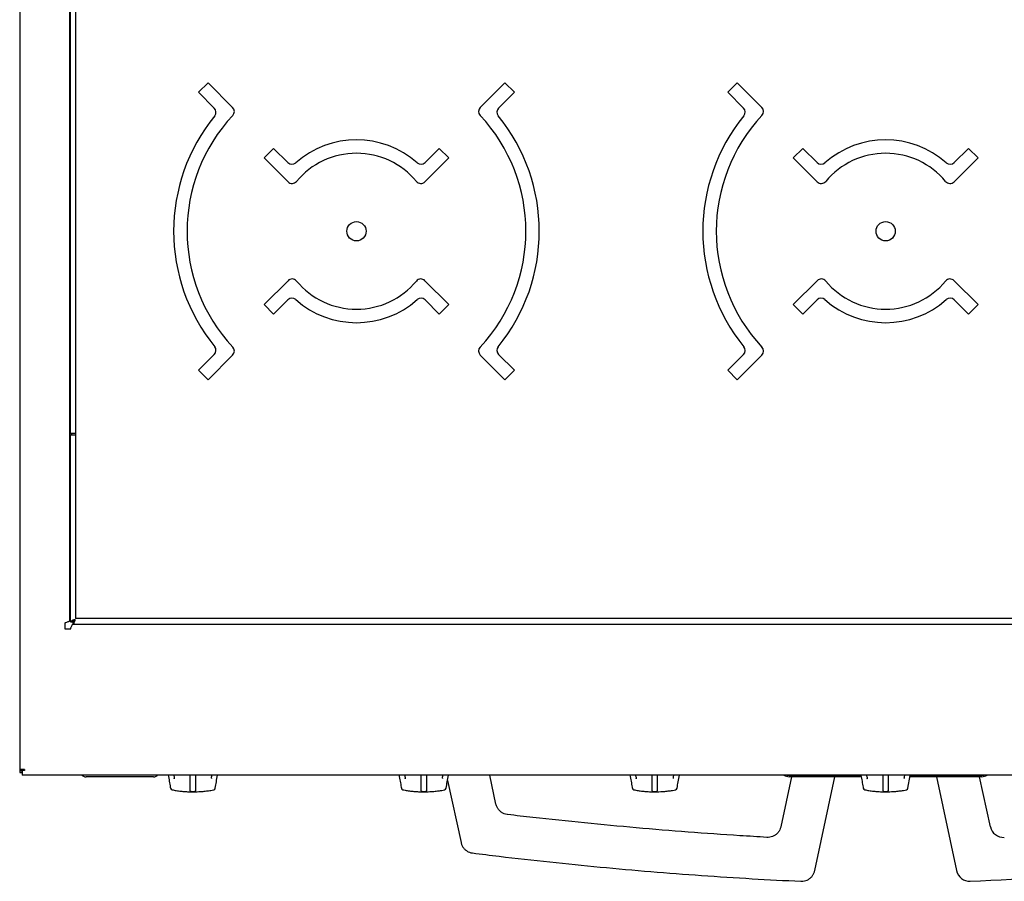
# Model space of a CAD drawing. Units: millimetres. Extents: x 53 to 953, y 159 to 1054.
# Drawn here: x 53 to 565, y 159 to 607 of the extents above; entities that cross this region are included whole.
import ezdxf

# ---------------------------------------------------------------- set-up
doc = ezdxf.new("R2010")
doc.units = ezdxf.units.MM

msp = doc.modelspace()

# ---------------------------------------------------------------- linework, layer by layer
at = {"color": 7, "linetype": 'Continuous', "lineweight": 25}
for p, q in [((53.29, 925.19), (53.29, 217.39)), ((79.24, 887.19), (79.24, 294.69)), ((79.74, 391.84), (79.74, 888.84)), ((82.29, 885.94), (82.29, 295.94)), ((79.74, 573.84), (79.24, 573.84)), ((151.21, 574.03), (146.26, 569.09)), ((163.97, 561.27), (151.21, 574.03)), ((305.41, 574.03), (292.65, 561.27)), ((310.36, 569.09), (305.41, 574.03)), ((426.21, 574.03), (421.26, 569.09)), ((438.97, 561.27), (426.21, 574.03)), ((146.26, 569.09), (154.43, 560.92)), ((302.2, 560.92), (310.36, 569.09)), ((421.26, 569.09), (429.43, 560.92)), ((79.24, 566.84), (79.74, 566.84)), ((185.25, 540), (180.3, 535.05)), ((192.66, 532.58), (185.25, 540)), ((271.37, 540), (263.96, 532.58)), ((276.32, 535.05), (271.37, 540)), ((460.25, 540), (455.3, 535.05)), ((467.66, 532.58), (460.25, 540)), ((546.37, 540), (538.96, 532.58)), ((551.32, 535.05), (546.37, 540)), ((180.3, 535.05), (192.73, 522.61)), ((263.89, 522.61), (276.32, 535.05)), ((455.3, 535.05), (467.73, 522.61)), ((538.89, 522.61), (551.32, 535.05)), ((192.73, 471.26), (180.3, 458.82)), ((276.32, 458.82), (263.89, 471.26)), ((467.73, 471.26), (455.3, 458.82)), ((551.32, 458.82), (538.89, 471.26)), ((185.25, 453.87), (192.66, 461.29)), ((263.96, 461.29), (271.37, 453.87)), ((460.25, 453.87), (467.66, 461.29)), ((538.96, 461.29), (546.37, 453.87)), ((180.3, 458.82), (185.25, 453.87)), ((271.37, 453.87), (276.32, 458.82)), ((455.3, 458.82), (460.25, 453.87)), ((546.37, 453.87), (551.32, 458.82)), ((79.74, 433.84), (79.24, 433.84)), ((154.43, 432.95), (146.26, 424.79)), ((151.21, 419.84), (163.97, 432.6)), ((292.65, 432.6), (305.41, 419.84)), ((310.36, 424.79), (302.2, 432.95)), ((429.43, 432.95), (421.26, 424.79)), ((426.21, 419.84), (438.97, 432.6)), ((79.24, 426.84), (79.74, 426.84)), ((146.26, 424.79), (151.21, 419.84)), ((305.41, 419.84), (310.36, 424.79)), ((421.26, 424.79), (426.21, 419.84)), ((79.24, 391.84), (79.74, 391.84)), ((82.19, 391.84), (79.74, 391.84)), ((79.74, 294.11), (79.74, 391.24)), ((79.74, 391.24), (82.19, 391.24)), ((80.24, 391.84), (80.24, 391.24)), ((82.19, 391.84), (82.29, 391.84)), ((82.29, 391.24), (82.19, 391.24)), ((79.74, 387.74), (79.24, 387.74)), ((79.24, 380.74), (79.74, 380.74)), ((79.74, 352.89), (79.24, 352.89)), ((79.74, 351.39), (79.24, 351.39)), ((79.74, 325.74), (79.24, 325.74)), ((79.24, 318.74), (79.74, 318.74)), ((76.79, 293.44), (76.79, 290.44)), ((79.74, 294.11), (80.94, 294.11)), ((81.01, 292.84), (81.01, 294.04)), ((81.04, 292.89), (925.54, 292.89)), ((82.29, 295.94), (924.29, 295.94)), ((76.79, 290.44), (79.79, 290.44)), ((55.74, 217.39), (53.29, 217.39)), ((53.29, 217.39), (53.29, 216.89)), ((53.29, 216.89), (53.29, 215.74)), ((53.29, 216.89), (54.49, 216.89)), ((53.29, 215.74), (54.49, 215.74)), ((54.49, 217.39), (54.49, 216.89)), ((54.49, 216.89), (54.49, 215.74)), ((54.49, 216.79), (54.59, 216.79)), ((54.59, 216.89), (54.59, 217.39)), ((55.74, 216.89), (54.59, 216.89)), ((54.59, 216.89), (54.59, 214.44)), ((55.74, 217.39), (55.74, 216.89)), ((951.99, 214.44), (54.59, 214.44)), ((122.76, 213.49), (87.83, 213.49)), ((141.79, 214.44), (141.79, 206.41)), ((144.79, 206.41), (144.79, 214.44)), ((152.97, 212.91), (152.96, 212.71)), ((261.79, 214.44), (261.79, 206.41)), ((264.79, 206.41), (264.79, 214.44)), ((272.97, 212.91), (272.96, 212.71)), ((275.63, 211.61), (282.64, 179.45)), ((300.8, 199.41), (297.53, 214.44)), ((381.79, 214.44), (381.79, 206.41)), ((384.79, 206.41), (384.79, 214.44)), ((392.97, 212.91), (392.96, 212.71)), ((454.44, 213.62), (448.86, 187.63)), ((490.45, 214.31), (453.24, 214.31)), ((490.58, 213.62), (453.24, 213.62)), ((466.45, 164.83), (476.92, 213.62)), ((501.79, 214.44), (501.79, 206.41)), ((504.79, 206.41), (504.79, 214.44)), ((512.97, 212.91), (512.96, 212.71)), ((514.92, 207.64), (516.11, 214.31)), ((553.24, 213.62), (515.99, 213.62)), ((553.24, 214.31), (516.11, 214.31)), ((529.67, 213.62), (540.14, 164.83)), ((557.73, 187.63), (552.15, 213.62)), ((131.55, 208.19), (131.64, 207.65)), ((251.55, 208.19), (251.64, 207.65)), ((371.55, 208.19), (371.64, 207.65)), ((491.55, 208.19), (491.64, 207.65))]:
    msp.add_line(p, q, dxfattribs=at)
at = {"color": 7, "linetype": 'Continuous', "lineweight": 25, "flags": 128}
for points in [[(133.63, 212.5), (133.63, 212.6), (133.63, 212.71)], [(253.63, 212.5), (253.63, 212.6), (253.63, 212.71)], [(373.63, 212.5), (373.63, 212.6), (373.63, 212.71)], [(452.09, 214.44), (452.27, 214.4), (453.24, 214.31)], [(493.63, 212.5), (493.63, 212.6), (493.63, 212.71)], [(553.24, 214.31), (554.22, 214.4), (554.4, 214.44)], [(131.67, 207.64), (131.67, 207.65), (131.67, 207.66)], [(141.79, 206.41), (141.91, 206.23), (142.23, 206.08), (142.72, 205.98), (143.29, 205.95), (143.87, 205.98), (144.35, 206.08), (144.68, 206.23), (144.79, 206.41)], [(251.67, 207.64), (251.67, 207.65), (251.67, 207.66)], [(261.79, 206.41), (261.91, 206.23), (262.23, 206.08), (262.72, 205.98), (263.29, 205.95), (263.87, 205.98), (264.35, 206.08), (264.68, 206.23), (264.79, 206.41)], [(371.67, 207.64), (371.67, 207.65), (371.67, 207.66)], [(381.79, 206.41), (381.91, 206.23), (382.23, 206.08), (382.72, 205.98), (383.29, 205.95), (383.87, 205.98), (384.35, 206.08), (384.68, 206.23), (384.79, 206.41)], [(491.67, 207.64), (491.67, 207.65), (491.67, 207.66)], [(501.79, 206.41), (501.91, 206.23), (502.23, 206.08), (502.72, 205.98), (503.29, 205.95), (503.87, 205.98), (504.35, 206.08), (504.68, 206.23), (504.79, 206.41)]]:
    msp.add_lwpolyline(points, dxfattribs=at)
at = {"color": 7, "linetype": 'Continuous', "lineweight": 25}
for centre in [(228.31, 496.94), (503.31, 496.94)]:
    msp.add_circle(centre, 5, dxfattribs=at)
for centre, radius, start, end in [((152.3, 558.8), 3, 320.8567, 45), ((161.85, 559.15), 3, 316.8885, 45), ((294.77, 559.15), 3, 135, 223.1115), ((304.32, 558.8), 3, 135, 219.1433), ((427.3, 558.8), 3, 320.8567, 45), ((436.85, 559.15), 3, 316.8885, 45), ((228.31, 496.94), 95, 140.8567, 219.1433), ((228.31, 496.94), 88.03, 136.8885, 223.1115), ((228.31, 496.94), 88.03, 316.8885, 43.1115), ((228.31, 496.94), 95, 320.8567, 39.1433), ((503.31, 496.94), 95, 140.8567, 219.1433), ((503.31, 496.94), 88.03, 136.8885, 223.1115), ((228.31, 496.94), 47.5, 48.4057, 131.5943), ((503.31, 496.94), 47.5, 48.4057, 131.5943), ((228.31, 496.94), 40.5, 39.724, 140.276), ((503.31, 496.94), 40.5, 39.724, 140.276), ((194.79, 534.7), 3, 225, 311.5943), ((261.84, 534.7), 3, 228.4057, 315), ((469.79, 534.7), 3, 225, 311.5943), ((536.84, 534.7), 3, 228.4057, 315), ((194.85, 524.74), 3, 225, 320.276), ((261.77, 524.74), 3, 219.724, 315), ((469.85, 524.74), 3, 225, 320.276), ((536.77, 524.74), 3, 219.724, 315), ((194.85, 469.14), 3, 39.724, 135), ((228.31, 496.94), 40.5, 219.724, 320.276), ((261.77, 469.14), 3, 45, 140.276), ((469.85, 469.14), 3, 39.724, 135), ((503.31, 496.94), 40.5, 219.724, 320.276), ((536.77, 469.14), 3, 45, 140.276), ((194.79, 459.17), 3, 48.4057, 135), ((228.31, 496.94), 47.5, 228.4057, 311.5943), ((261.84, 459.17), 3, 45, 131.5943), ((469.79, 459.17), 3, 48.4057, 135), ((503.31, 496.94), 47.5, 228.4057, 311.5943), ((536.84, 459.17), 3, 45, 131.5943), ((152.3, 435.07), 3, 315, 39.1433), ((161.85, 434.72), 3, 315, 43.1115), ((294.77, 434.72), 3, 136.8885, 225), ((304.32, 435.07), 3, 140.8567, 225), ((427.3, 435.07), 3, 315, 39.1433), ((436.85, 434.72), 3, 315, 43.1115), ((453.23, 218.84), 5.21, 237.5925, 270.172), ((553.26, 218.84), 5.21, 269.828, 302.4076), ((132.66, 207.8), 1, 189.4155, 258.0799), ((153.93, 207.8), 1, 281.9201, 350.5845), ((252.66, 207.8), 1, 189.4155, 258.0799), ((273.93, 207.8), 1, 281.9201, 350.5845), ((372.66, 207.8), 1, 189.4155, 258.0799), ((393.93, 207.8), 1, 281.9201, 350.5845), ((492.66, 207.8), 1, 189.4155, 258.0799), ((513.93, 207.8), 1, 281.9201, 350.5845), ((564.57, 189.1), 7, 192.1152, 273.3354), ((443.71, 2360.77), 2203.9, 272.6944, 277.14883), ((546.99, 166.3), 7, 192.1152, 272.6944)]:
    msp.add_arc(centre, radius, start, end, dxfattribs=at)
for points, knots in [([(79.24, 294.69), (79.21, 294.59), (79.15, 294.4), (78.69, 294.12), (78.01, 293.84), (77.33, 293.61), (76.92, 293.48), (76.79, 293.44)], [0, 0, 0, 0, 0.225761, 0.45158, 0.677383, 0.903207, 1, 1, 1, 1]), ([(82.19, 295.29), (81.91, 295.2), (81.33, 295.02), (80.57, 294.76), (80.02, 294.49), (79.77, 294.27), (79.75, 294.15), (79.74, 294.11)], [0, 0, 0, 0, 0.224573, 0.44918, 0.673804, 0.898417, 1, 1, 1, 1]), ([(79.79, 290.44), (79.89, 290.73), (80.08, 291.3), (80.36, 292.07), (80.64, 292.62), (80.87, 292.86), (81, 292.88), (81.04, 292.89)], [0, 0, 0, 0, 0.225772, 0.451583, 0.67739, 0.903204, 1, 1, 1, 1]), ([(82.19, 295.29), (82.02, 295.18), (81.67, 294.97), (81.26, 294.67), (80.99, 294.38), (80.96, 294.19), (80.94, 294.11)], [0, 0, 0, 0, 0.272673, 0.523574, 0.774419, 1, 1, 1, 1]), ([(81.01, 294.04), (81.12, 294.06), (81.33, 294.1), (81.63, 294.42), (81.92, 294.83), (82.11, 295.14), (82.19, 295.29)], [0, 0, 0, 0, 0.272703, 0.523593, 0.774427, 1, 1, 1, 1]), ([(81.1, 292.89), (81.16, 292.91), (81.31, 292.96), (81.54, 293.39), (81.81, 294.06), (82.03, 294.74), (82.15, 295.16), (82.19, 295.29)], [0, 0, 0, 0, 0.162277, 0.404936, 0.647601, 0.890264, 1, 1, 1, 1]), ([(85.66, 214.44), (85.69, 214.4), (85.88, 214.15), (86.37, 213.84), (87.07, 213.54), (87.58, 213.5), (87.83, 213.49)], [0, 0, 0, 0, 0.057161, 0.379298, 0.689194, 1, 1, 1, 1]), ([(122.76, 213.49), (123.01, 213.5), (123.51, 213.54), (124.22, 213.84), (124.71, 214.15), (124.9, 214.4), (124.93, 214.44)], [0, 0, 0, 0, 0.310765, 0.620657, 0.942841, 1, 1, 1, 1]), ([(130.42, 214.44), (130.64, 213.39), (131.07, 211.28), (131.39, 209.22), (131.55, 208.19)], [0, 0, 0, 0, 0.498999, 1, 1, 1, 1]), ([(133.26, 214.44), (133.34, 214.21), (133.58, 213.58), (133.68, 212.95), (133.62, 212.54), (133.62, 212.53)], [0, 0, 0, 0, 0.348172, 0.981525, 1, 1, 1, 1]), ([(152.99, 212.88), (153.01, 213.22), (153.03, 213.73), (153.26, 214.26), (153.33, 214.44)], [0, 0, 0, 0, 0.6667248, 1, 1, 1, 1]), ([(154.92, 207.64), (155.29, 209.89), (155.66, 212.14), (156.14, 214.43), (156.14, 214.44)], [0, 0, 0, 0, 0.997633, 1, 1, 1, 1]), ([(250.42, 214.44), (250.64, 213.39), (251.07, 211.28), (251.39, 209.22), (251.55, 208.19)], [0, 0, 0, 0, 0.498998, 1, 1, 1, 1]), ([(253.26, 214.44), (253.34, 214.21), (253.58, 213.58), (253.68, 212.95), (253.62, 212.54), (253.62, 212.53)], [0, 0, 0, 0, 0.3481712, 0.9815246, 1, 1, 1, 1]), ([(272.99, 212.88), (273.01, 213.22), (273.03, 213.73), (273.26, 214.26), (273.33, 214.44)], [0, 0, 0, 0, 0.6667248, 1, 1, 1, 1]), ([(274.92, 207.64), (275.29, 209.89), (275.66, 212.14), (276.14, 214.43), (276.14, 214.44)], [0, 0, 0, 0, 0.997633, 1, 1, 1, 1]), ([(370.42, 214.44), (370.64, 213.39), (371.07, 211.28), (371.39, 209.22), (371.55, 208.19)], [0, 0, 0, 0, 0.4989981, 1, 1, 1, 1]), ([(373.26, 214.44), (373.34, 214.21), (373.58, 213.58), (373.68, 212.95), (373.62, 212.54), (373.62, 212.53)], [0, 0, 0, 0, 0.348171, 0.981525, 1, 1, 1, 1]), ([(392.99, 212.88), (393.01, 213.22), (393.03, 213.73), (393.26, 214.26), (393.33, 214.44)], [0, 0, 0, 0, 0.666724, 1, 1, 1, 1]), ([(394.92, 207.64), (395.29, 209.89), (395.66, 212.14), (396.14, 214.43), (396.14, 214.44)], [0, 0, 0, 0, 0.997633, 1, 1, 1, 1]), ([(490.45, 214.31), (490.65, 213.3), (491.07, 211.24), (491.39, 209.22), (491.55, 208.19)], [0, 0, 0, 0, 0.488599, 1, 1, 1, 1]), ([(493.26, 214.44), (493.34, 214.21), (493.58, 213.58), (493.68, 212.95), (493.62, 212.54), (493.62, 212.53)], [0, 0, 0, 0, 0.3481713, 0.9815246, 1, 1, 1, 1]), ([(512.99, 212.88), (513.01, 213.22), (513.03, 213.73), (513.26, 214.26), (513.33, 214.44)], [0, 0, 0, 0, 0.6667248, 1, 1, 1, 1]), ([(132.45, 206.82), (132.82, 206.75), (133.89, 206.54), (135.45, 206.29), (136.69, 206.16), (137.14, 206.11)], [0, 0, 0, 0, 0.250234, 0.727966, 1, 1, 1, 1]), ([(137.14, 206.11), (137.47, 206.08), (138.59, 205.95), (140.58, 205.83), (143.05, 205.77), (145.31, 205.8), (146.7, 205.89), (147.29, 205.93)], [0, 0, 0, 0, 0.103688, 0.344759, 0.585572, 0.826304, 1, 1, 1, 1]), ([(147.29, 205.93), (147.51, 205.94), (148.56, 205.99), (150.35, 206.19), (152.41, 206.48), (153.63, 206.72), (154.14, 206.82)], [0, 0, 0, 0, 0.092556, 0.424985, 0.757902, 1, 1, 1, 1]), ([(252.45, 206.82), (252.82, 206.75), (253.89, 206.54), (255.45, 206.29), (256.69, 206.16), (257.14, 206.11)], [0, 0, 0, 0, 0.250237, 0.727968, 1, 1, 1, 1]), ([(257.14, 206.11), (257.47, 206.08), (258.59, 205.95), (260.58, 205.83), (263.05, 205.77), (265.31, 205.8), (266.7, 205.89), (267.29, 205.93)], [0, 0, 0, 0, 0.103685, 0.344756, 0.585575, 0.826307, 1, 1, 1, 1]), ([(267.29, 205.93), (267.51, 205.94), (268.56, 205.99), (270.35, 206.19), (272.41, 206.48), (273.63, 206.72), (274.14, 206.82)], [0, 0, 0, 0, 0.092556, 0.424982, 0.757905, 1, 1, 1, 1]), ([(372.45, 206.82), (372.82, 206.75), (373.89, 206.54), (375.45, 206.29), (376.69, 206.16), (377.14, 206.11)], [0, 0, 0, 0, 0.250237, 0.727968, 1, 1, 1, 1]), ([(377.14, 206.11), (377.47, 206.08), (378.59, 205.95), (380.58, 205.83), (383.05, 205.77), (385.31, 205.8), (386.7, 205.89), (387.29, 205.93)], [0, 0, 0, 0, 0.103685, 0.344756, 0.585572, 0.826304, 1, 1, 1, 1]), ([(387.29, 205.93), (387.51, 205.94), (388.56, 205.99), (390.35, 206.19), (392.41, 206.48), (393.63, 206.72), (394.14, 206.82)], [0, 0, 0, 0, 0.092552, 0.424982, 0.757905, 1, 1, 1, 1]), ([(492.45, 206.82), (492.82, 206.75), (493.89, 206.54), (495.45, 206.29), (496.69, 206.16), (497.14, 206.11)], [0, 0, 0, 0, 0.250235, 0.727968, 1, 1, 1, 1]), ([(497.14, 206.11), (497.47, 206.08), (498.59, 205.95), (500.58, 205.83), (503.05, 205.77), (505.31, 205.8), (506.7, 205.89), (507.29, 205.93)], [0, 0, 0, 0, 0.103683, 0.344756, 0.585572, 0.826305, 1, 1, 1, 1]), ([(507.29, 205.93), (507.51, 205.94), (508.56, 205.99), (510.35, 206.19), (512.41, 206.48), (513.63, 206.72), (514.14, 206.82)], [0, 0, 0, 0, 0.092552, 0.42498, 0.757905, 1, 1, 1, 1]), ([(306.83, 193.95), (306.73, 193.96), (306.15, 194.03), (305.09, 194.32), (303.76, 195.01), (302.6, 195.96), (301.68, 197.14), (301.09, 198.32), (300.88, 199.1), (300.8, 199.41)], [0, 0, 0, 0, 0.032739, 0.204135, 0.37584, 0.547548, 0.719256, 0.890963, 1, 1, 1, 1]), ([(441.61, 182.11), (436.93, 182.4), (423.27, 183.22), (400.64, 184.82), (373.74, 187.02), (346.87, 189.55), (324.56, 191.89), (311.23, 193.44), (306.83, 193.95)], [0, 0, 0, 0, 0.103943, 0.303408, 0.502873, 0.702339, 0.901804, 1, 1, 1, 1]), ([(448.86, 187.63), (448.84, 187.54), (448.71, 186.97), (448.32, 185.94), (447.51, 184.68), (446.46, 183.62), (445.2, 182.81), (443.8, 182.28), (442.57, 182.09), (441.84, 182.11), (441.61, 182.11)], [0, 0, 0, 0, 0.028621, 0.17846, 0.328573, 0.478686, 0.6288, 0.778913, 0.929027, 1, 1, 1, 1]), ([(282.64, 179.45), (282.66, 179.35), (282.8, 178.76), (283.21, 177.72), (284.03, 176.47), (285.09, 175.42), (286.36, 174.62), (287.56, 174.17), (288.33, 174.04), (288.61, 174)], [0, 0, 0, 0, 0.038363, 0.210862, 0.383665, 0.55647, 0.729273, 0.902079, 1, 1, 1, 1]), ([(288.61, 174), (293.25, 173.43), (306.62, 171.78), (328.75, 169.29), (355, 166.64), (381.29, 164.31), (407.59, 162.3), (433.59, 160.6), (450.82, 159.73), (459.27, 159.3)], [0, 0, 0, 0, 0.08191, 0.2359, 0.389891, 0.543881, 0.697872, 0.851862, 1, 1, 1, 1]), ([(459.27, 159.3), (459.38, 159.3), (459.99, 159.28), (461.09, 159.4), (462.51, 159.87), (463.8, 160.63), (464.91, 161.65), (465.77, 162.87), (466.24, 163.97), (466.4, 164.64), (466.45, 164.83)], [0, 0, 0, 0, 0.03359, 0.184628, 0.335935, 0.487242, 0.638549, 0.789856, 0.941164, 1, 1, 1, 1])]:
    msp.add_open_spline(points, degree=3, knots=knots, dxfattribs=at)

doc.saveas('drawing.dxf')
